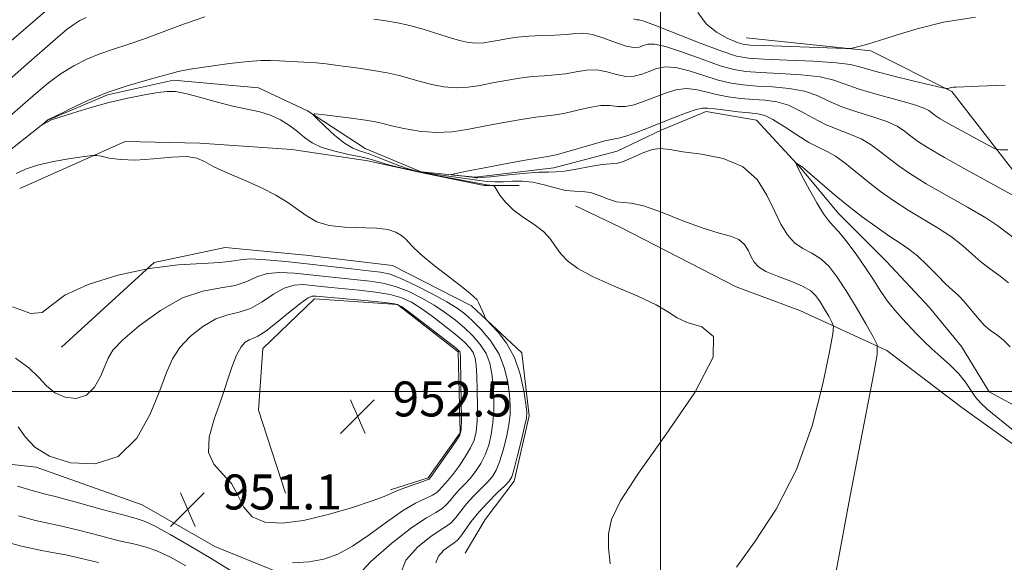
# Model space of a CAD drawing. Extents: x 2119800 to 2122700, y 332300 to 335200.
# Drawn here: x 2121854 to 2122079, y 333461 to 333585 of the extents above; entities that cross this region are included whole.
import ezdxf

# ---------------------------------------------------------------- set-up
doc = ezdxf.new("R2010")
doc.units = 0
doc.header["$MEASUREMENT"] = 0
doc.linetypes.add('rvrstm', pattern=[117.1, 50, -3.9, 0.5, -3.9, 0.5, -3.9, 0.5, -3.9, 50])
for name, color, linetype, lineweight in [('DTM HARD BREAKLINE', 7, 'Continuous', 0), ('GRID LINE', 7, 'Continuous', 0), ('INDEX CONTOUR', 41, 'Continuous', 13), ('INTERMEDIATE CONTOUR', 44, 'Continuous', 0), ('SPOT ELEVATION', 7, 'Continuous', 0), ('STREAM - RIVER SINGLE LINE', 142, 'rvrstm', 0)]:
    doc.layers.add(name, color=color, linetype=linetype, lineweight=lineweight)
doc.styles.add('Style-ITALICS', font='ITALICS.shx')

# ---------------------------------------------------------------- blocks, each defined once
blk = doc.blocks.new('SPOT')
at = {"layer": 'SPOT ELEVATION'}
for p, q in [((-3.91, -3.91), (3.82, 3.81)), ((-1.65, 3.77), (1.72, -3.93))]:
    blk.add_line(p, q, dxfattribs=at)

msp = doc.modelspace()

# ---------------------------------------------------------------- linework, layer by layer
at = {"layer": 'DTM HARD BREAKLINE'}
for points in [[(2122019.57, 333580.82, 949.07), (2122048.06, 333577.87, 947.79), (2122066.59, 333568.57, 945.88), (2122087.07, 333542.08, 942.18), (2122093.13, 333528.34, 940.27), (2122098.8, 333517.7, 938.7), (2122103.16, 333501.46, 939.01), (2122108.96, 333489.72, 937.7), (2122120.25, 333481.41, 936.77), (2122134.2, 333476.23, 936.72), (2122147.56, 333471.52, 935.84), (2122159.51, 333467, 935.05), (2122170.77, 333466.39, 934.12), (2122185.69, 333469.99, 933.67)], [(2121853.63, 333546.38, 945.11), (2121877.7, 333557.11, 943.56), (2121894.76, 333556.71, 943.83), (2121915.74, 333555.32, 943.59), (2121933.11, 333552.73, 943.21), (2121946.31, 333549.8, 943.09), (2121959.7, 333547.06, 942.23), (2121967.67, 333547.07, 941.42)], [(2122178.43, 333449.4, 933.09), (2122145.01, 333453.45, 935.53), (2122128.2, 333458.59, 935.53), (2122107.56, 333465.63, 935.72), (2122091.77, 333479.88, 936.84), (2122068.83, 333496.29, 937.51), (2122051.7, 333509.32, 937.65), (2122031.81, 333518.46, 941.56), (2122017.31, 333523.88, 941.3), (2121990.81, 333537.53, 941.06), (2121980.6, 333542.4, 941.25)], [(2121863.11, 333510.1, 946.43), (2121884.27, 333529.43, 946), (2121900.53, 333532.9, 944.64), (2121918.93, 333531.17, 944.3), (2121938.72, 333528.75, 944.47), (2121956.8, 333519.55, 944.18), (2121968.31, 333508.78, 943.54), (2121970.01, 333494.39, 943.75), (2121966.59, 333479.48, 943.59), (2121959.94, 333470.74, 942.42), (2121955.37, 333463.01, 942.35)], [(2121914.27, 333476.69, 953.65), (2121908.14, 333495.68, 953.25), (2121909.1, 333509.8, 952.82), (2121920.93, 333521.16, 952.51), (2121939.91, 333519.83, 952.25), (2121953.79, 333509.05, 952.25), (2121954.22, 333490.51, 952.17), (2121946.89, 333480.2, 952.22), (2121938.29, 333477.48, 952.27)], [(2121829.05, 333485.8, 952.17), (2121857.3, 333482.63, 950.27), (2121881.54, 333474.04, 950.84), (2121898.16, 333464.51, 950.79), (2121922.92, 333454.49, 948.62), (2121946, 333443.85, 946.93), (2121956.78, 333429.8, 946.33), (2121971.16, 333419.88, 944.14), (2121995.34, 333423.33, 941.61), (2122017.32, 333431.69, 940.03), (2122034.32, 333439.79, 938.34), (2122052.44, 333448.07, 935.86), (2122073.93, 333452.78, 936.15), (2122091.74, 333445.51, 935.53), (2122105.72, 333433.28, 936.1), (2122111.82, 333416.43, 935.91), (2122110.62, 333400.6, 936.96)]]:
    msp.add_polyline3d(points, dxfattribs=at)
at = {"layer": 'GRID LINE', "flags": 128}
for points in [[(2122000, 335000), (2122000, 332500)], [(2122500, 333500), (2120000, 333500)]]:
    msp.add_lwpolyline(points, dxfattribs=at)
at = {"layer": 'INDEX CONTOUR', "flags": 128}
for points, elevation in [([(2122017.38, 333459.81), (2122021.489, 333465.512), (2122026.404, 333473.06), (2122031.073, 333482.124), (2122034.646, 333492.149), (2122037.102, 333501.688), (2122038.626, 333509.069), (2122039.392, 333513.149), (2122039.532, 333514.905), (2122039.163, 333515.84), (2122038.417, 333517.151), (2122037.458, 333518.803), (2122036.463, 333520.45), (2122035.513, 333521.83), (2122034.308, 333522.995), (2122032.453, 333524.081), (2122029.738, 333525.193), (2122026.701, 333526.316), (2122024.063, 333527.407), (2122022.36, 333528.449), (2122021.384, 333529.525), (2122020.741, 333530.743), (2122020.073, 333532.153), (2122019.175, 333533.562), (2122017.881, 333534.716), (2122016.016, 333535.481), (2122013.377, 333536.186), (2122009.753, 333537.277), (2122005.126, 333539.02), (2122000.255, 333540.957), (2121996.093, 333542.447), (2121993.317, 333543.055), (2121991.497, 333543.148), (2121989.931, 333543.3), (2121988.072, 333543.92), (2121986.003, 333544.774), (2121983.967, 333545.465), (2121982.126, 333545.721), (2121980.322, 333545.765), (2121978.318, 333545.946), (2121975.953, 333546.502), (2121973.37, 333547.232), (2121970.787, 333547.828), (2121968.385, 333548.063), (2121966.178, 333548.036), (2121964.141, 333547.93), (2121962.243, 333547.896), (2121960.412, 333547.974), (2121958.574, 333548.17), (2121945.243, 333550.139), (2121942.33, 333550.896), (2121940.584, 333551.476), (2121938.233, 333552.394), (2121935.727, 333553.407), (2121933.393, 333554.293), (2121931.45, 333554.933), (2121929.69, 333555.615), (2121927.793, 333556.729), (2121925.574, 333558.506), (2121923.358, 333560.532), (2121921.602, 333562.234), (2121920.723, 333563.171), (2121920.989, 333563.445), (2121922.626, 333563.289), (2121925.661, 333562.919), (2121929.312, 333562.454), (2121932.599, 333561.995), (2121934.837, 333561.607), (2121936.536, 333561.218), (2121938.505, 333560.722), (2121941.351, 333560.071), (2121944.871, 333559.465), (2121948.663, 333559.162), (2121952.41, 333559.348), (2121956.168, 333559.911), (2121960.077, 333560.671), (2121964.183, 333561.456), (2121968.14, 333562.155), (2121971.506, 333562.675), (2121976.046, 333563.208), (2121978.192, 333563.586), (2121983.715, 333564.926), (2121986.355, 333565.365), (2121988.443, 333565.357), (2121990.189, 333565.155), (2121991.947, 333565.123), (2121993.984, 333565.535), (2121996.264, 333566.303), (2121998.669, 333567.247), (2122001.098, 333568.184), (2122003.497, 333568.915), (2122005.829, 333569.241), (2122008.083, 333569.036), (2122010.363, 333568.486), (2122012.802, 333567.852), (2122015.488, 333567.346), (2122018.324, 333566.986), (2122021.168, 333566.737), (2122023.913, 333566.532), (2122026.591, 333566.166), (2122029.273, 333565.399), (2122032.014, 333564.092), (2122034.814, 333562.503), (2122037.657, 333560.997), (2122040.513, 333559.825), (2122043.282, 333558.828), (2122045.848, 333557.743), (2122048.138, 333556.373), (2122050.244, 333554.787), (2122052.3, 333553.119), (2122054.487, 333551.449), (2122057.156, 333549.629), (2122060.703, 333547.453), (2122065.292, 333544.825), (2122070.163, 333542.074), (2122074.323, 333539.637), (2122077.097, 333537.809), (2122081.172, 333534.726)], 940), ([(2121915.916, 333460.815), (2121919.682, 333461.061), (2121923.051, 333461.642), (2121926.232, 333462.748), (2121929.612, 333464.58), (2121933.439, 333467.204), (2121937.403, 333470.123), (2121941.054, 333472.698), (2121944.025, 333474.452), (2121946.281, 333475.536), (2121947.872, 333476.259), (2121948.879, 333476.888), (2121949.515, 333477.491), (2121950.023, 333478.096), (2121951.422, 333479.647), (2121952.504, 333480.973), (2121953.89, 333482.843), (2121955.352, 333484.994), (2121956.607, 333487.068), (2121957.435, 333488.851), (2121957.892, 333490.71), (2121958.098, 333493.155), (2121958.162, 333496.49), (2121958.128, 333500.191), (2121958.027, 333503.528), (2121957.871, 333505.948), (2121957.603, 333507.61), (2121957.146, 333508.845), (2121956.41, 333509.969), (2121955.235, 333511.209), (2121953.446, 333512.774), (2121950.973, 333514.774), (2121948.157, 333516.937), (2121945.445, 333518.899), (2121943.13, 333520.376), (2121940.884, 333521.416), (2121938.228, 333522.153), (2121934.851, 333522.704), (2121931.137, 333523.126), (2121924.772, 333523.739), (2121922.43, 333523.987), (2121920.364, 333524.219), (2121918.352, 333524.4), (2121916.273, 333524.29), (2121914.027, 333523.6), (2121911.553, 333522.183), (2121908.938, 333520.456), (2121906.307, 333518.979), (2121903.739, 333518.125), (2121901.142, 333517.509), (2121898.38, 333516.561), (2121895.405, 333514.857), (2121892.521, 333512.573), (2121890.122, 333510.033), (2121888.447, 333507.414), (2121887.115, 333504.311), (2121885.593, 333500.175), (2121883.403, 333494.789), (2121880.297, 333489.284), (2121876.085, 333485.125), (2121870.778, 333483.399), (2121865.2, 333483.687), (2121860.37, 333485.194), (2121857.041, 333487.227), (2121854.857, 333489.511), (2121853.189, 333491.873)], 950)]:
    msp.add_lwpolyline(points, dxfattribs=dict(at, elevation=elevation))
at = {"layer": 'INTERMEDIATE CONTOUR', "flags": 128}
for points, elevation in [([(2121849.511, 333578.313), (2121857.167, 333584.952), (2121866.802, 333593.347)], 948), ([(2121849, 333569.409), (2121854.536, 333574.191), (2121862.397, 333581.064), (2121864.441, 333582.79), (2121865.921, 333583.901), (2121867.323, 333584.774), (2121868.745, 333585.5)], 946), ([(2121851.343, 333562.931), (2121857.273, 333568.109), (2121860.152, 333570.497), (2121863.029, 333572.633), (2121865.939, 333574.445), (2121868.89, 333575.951), (2121871.889, 333577.193), (2121874.973, 333578.243), (2121878.314, 333579.3), (2121882.116, 333580.589), (2121891.194, 333584.027), (2121895.878, 333585.608)], 944), ([(2121934.517, 333585.103), (2121937.245, 333584.695), (2121939.904, 333584.248), (2121942.698, 333583.632), (2121945.746, 333582.767), (2121951.696, 333580.881), (2121954.094, 333580.203), (2121956.119, 333579.784), (2121957.926, 333579.624), (2121959.656, 333579.71), (2121961.391, 333579.97), (2121963.196, 333580.321), (2121965.144, 333580.682), (2121967.339, 333581.002), (2121969.894, 333581.236), (2121972.835, 333581.361), (2121975.846, 333581.444), (2121978.527, 333581.576), (2121980.622, 333581.789), (2121982.451, 333581.881), (2121984.481, 333581.589), (2121987.02, 333580.767), (2121989.739, 333579.728), (2121992.152, 333578.897), (2121993.9, 333578.596), (2121995.121, 333578.717), (2121996.082, 333579.05), (2121997.088, 333579.368), (2121998.612, 333579.396), (2122001.169, 333578.844), (2122005.028, 333577.558), (2122009.487, 333575.921), (2122013.598, 333574.453), (2122016.726, 333573.547), (2122019.481, 333573.097), (2122022.786, 333572.87), (2122027.24, 333572.66), (2122032.152, 333572.359), (2122036.503, 333571.883), (2122039.617, 333571.172), (2122045.148, 333569.151), (2122049.237, 333567.945), (2122053.726, 333566.743), (2122057.567, 333565.675), (2122059.982, 333564.838), (2122061.276, 333564.184), (2122062.764, 333563.071), (2122063.925, 333562.324), (2122065.894, 333561.177), (2122068.849, 333559.535), (2122074.847, 333556.273), (2122076.446, 333555.459), (2122077.611, 333555.186), (2122079.34, 333555.22)], 944), ([(2121993.857, 333585.126), (2121994.55, 333584.924), (2121994.788, 333584.951), (2121995.083, 333584.961), (2121996.169, 333584.637), (2121998.838, 333583.645), (2122009.05, 333579.638), (2122013.997, 333577.753), (2122017.346, 333576.647), (2122020.059, 333576.152), (2122023.594, 333575.937), (2122028.904, 333575.724), (2122034.932, 333575.456), (2122040.118, 333575.126), (2122043.41, 333574.714), (2122045.759, 333574.136), (2122048.63, 333573.291), (2122053.006, 333572.145), (2122057.971, 333570.928), (2122064.458, 333569.388), (2122065.372, 333569.205), (2122065.655, 333569.228), (2122065.954, 333569.32), (2122066.368, 333569.427), (2122066.857, 333569.515), (2122067.543, 333569.565), (2122072.713, 333569.768), (2122078.725, 333570.024)], 946), ([(2122008.516, 333586.58), (2122010.391, 333584.044), (2122012.754, 333582.087), (2122015.247, 333580.727), (2122017.346, 333579.865), (2122018.806, 333579.396), (2122020.49, 333579.172), (2122023.539, 333579.032), (2122042.246, 333578.4), (2122043.447, 333578.412), (2122044.085, 333578.533), (2122046.202, 333579.087), (2122047.56, 333579.461), (2122049.019, 333579.891), (2122051.012, 333580.51), (2122054.083, 333581.487), (2122058.654, 333582.89), (2122064.667, 333584.393), (2122071.933, 333585.571)], 948), ([(2121988.484, 333460.531), (2121988.096, 333464.26), (2121988.079, 333467.45), (2121988.782, 333470.717), (2121990.84, 333475.003), (2121994.958, 333481.333), (2122001.295, 333490.175), (2122007.838, 333499.764), (2122012.03, 333507.78), (2122012.098, 333512.514), (2122009.404, 333514.72), (2122006.096, 333515.767), (2122003.767, 333516.806), (2122001.797, 333518.123), (2121999.011, 333519.789), (2121994.627, 333521.82), (2121989.435, 333524.031), (2121984.617, 333526.18), (2121981.094, 333528.087), (2121978.743, 333529.807), (2121977.182, 333531.457), (2121976.021, 333533.127), (2121974.871, 333534.812), (2121973.332, 333536.48), (2121971.154, 333538.115), (2121968.664, 333539.757), (2121966.336, 333541.46), (2121964.547, 333543.228), (2121963.308, 333544.859), (2121962.118, 333546.777), (2121961.867, 333547.032), (2121961.569, 333547.078), (2121961.004, 333547.112), (2121960.302, 333547.199), (2121945.311, 333550.07), (2121943.7, 333550.448), (2121939.771, 333551.322), (2121937.301, 333551.952), (2121935.386, 333552.523), (2121933.654, 333553.053), (2121931.554, 333553.59), (2121928.72, 333554.178), (2121925.553, 333554.873), (2121922.638, 333555.738), (2121920.406, 333556.809), (2121918.653, 333558.047), (2121917.02, 333559.395), (2121915.208, 333560.779), (2121913.167, 333562.071), (2121910.907, 333563.128), (2121908.414, 333563.874), (2121902.265, 333565.211), (2121898.465, 333566.203), (2121894.65, 333567.268), (2121891.418, 333568.123), (2121889.141, 333568.548), (2121887.294, 333568.573), (2121885.126, 333568.289), (2121882.064, 333567.771), (2121878.24, 333567.023), (2121873.966, 333566.03), (2121869.587, 333564.824), (2121865.611, 333563.611), (2121860.87, 333562.094), (2121858.667, 333560.934), (2121859.962, 333562.075), (2121863.773, 333563.928), (2121865.122, 333564.614), (2121869.107, 333566.465), (2121873.588, 333568.288), (2121878.141, 333569.827), (2121882.305, 333571.045), (2121885.613, 333571.953), (2121887.851, 333572.59), (2121889.808, 333573.092), (2121892.525, 333573.618), (2121896.679, 333574.274), (2121901.482, 333574.94), (2121905.781, 333575.443), (2121908.745, 333575.656), (2121910.86, 333575.648), (2121912.936, 333575.534), (2121918.506, 333575.268), (2121921.278, 333575.097), (2121923.572, 333574.873), (2121925.691, 333574.593), (2121928.094, 333574.253), (2121931.088, 333573.851), (2121934.386, 333573.378), (2121937.55, 333572.825), (2121940.262, 333572.19), (2121942.685, 333571.503), (2121945.1, 333570.801), (2121947.722, 333570.137), (2121950.495, 333569.623), (2121953.294, 333569.393), (2121956.033, 333569.529), (2121958.78, 333569.941), (2121961.637, 333570.496), (2121964.663, 333571.068), (2121967.74, 333571.578), (2121970.7, 333571.956), (2121973.421, 333572.167), (2121975.946, 333572.326), (2121978.359, 333572.581), (2121980.732, 333573.01), (2121983.083, 333573.403), (2121985.418, 333573.477), (2121987.731, 333573.062), (2121989.964, 333572.441), (2121992.049, 333572.01), (2121993.942, 333572.065), (2121995.692, 333572.51), (2121997.375, 333573.147), (2121999.093, 333573.776), (2122001.055, 333574.156), (2122003.499, 333574.043), (2122006.555, 333573.297), (2122009.925, 333572.203), (2122013.2, 333571.152), (2122016.107, 333570.447), (2122018.902, 333570.041), (2122021.977, 333569.804), (2122025.576, 333569.596), (2122029.371, 333569.262), (2122032.888, 333568.641), (2122035.816, 333567.632), (2122038.487, 333566.375), (2122041.402, 333565.074), (2122044.875, 333563.885), (2122048.504, 333562.785), (2122051.708, 333561.709), (2122054.06, 333560.606), (2122055.759, 333559.486), (2122057.161, 333558.375), (2122058.683, 333557.23), (2122060.998, 333555.728), (2122064.847, 333553.477), (2122070.562, 333550.295), (2122085.098, 333542.349)], 942), ([(2122039.137, 333453.621), (2122040.942, 333463.36), (2122043.043, 333474.545), (2122045.233, 333486.004), (2122048.747, 333504.124), (2122049.523, 333508.443), (2122049.482, 333510.61), (2122048.591, 333512.481), (2122046.886, 333515.473), (2122044.698, 333519.242), (2122042.428, 333523.002), (2122040.383, 333526.112), (2122038.493, 333528.512), (2122036.592, 333530.285), (2122034.57, 333531.563), (2122032.531, 333532.673), (2122030.639, 333533.986), (2122028.999, 333535.82), (2122027.511, 333538.251), (2122026.019, 333541.302), (2122024.323, 333544.881), (2122022.044, 333548.457), (2122018.759, 333551.388), (2122014.284, 333553.213), (2122009.389, 333554.193), (2122005.084, 333554.767), (2122002.093, 333555.259), (2121999.99, 333555.527), (2121998.063, 333555.313), (2121995.79, 333554.478), (2121993.408, 333553.373), (2121991.342, 333552.469), (2121989.847, 333552.097), (2121988.48, 333552.03), (2121986.623, 333551.897), (2121983.882, 333551.439), (2121980.772, 333550.824), (2121978.027, 333550.33), (2121976.115, 333550.15), (2121974.429, 333550.143), (2121972.091, 333550.084), (2121968.549, 333549.81), (2121964.541, 333549.418), (2121961.127, 333549.063), (2121959.101, 333548.87), (2121958.173, 333548.812), (2121957.789, 333548.834), (2121956.975, 333548.963), (2121956.191, 333549.065), (2121955.042, 333549.196), (2121952.74, 333549.433), (2121952.198, 333549.5), (2121952.246, 333549.578), (2121952.924, 333549.735), (2121954.298, 333550.029), (2121956.524, 333550.486), (2121959.79, 333551.122), (2121964.079, 333551.923), (2121968.587, 333552.74), (2121972.312, 333553.394), (2121974.594, 333553.779), (2121976.146, 333554.089), (2121978.023, 333554.591), (2121984.347, 333556.448), (2121987.291, 333557.253), (2121989.153, 333557.652), (2121990.415, 333557.868), (2121991.844, 333558.236), (2121994.027, 333559.005), (2121996.835, 333560.096), (2122003.103, 333562.592), (2122005.94, 333563.675), (2122008.16, 333564.439), (2122009.61, 333564.776), (2122010.8, 333564.768), (2122012.404, 333564.551), (2122014.869, 333564.246), (2122017.746, 333563.93), (2122020.359, 333563.671), (2122022.249, 333563.468), (2122023.811, 333563.069), (2122025.658, 333562.156), (2122028.213, 333560.553), (2122031.139, 333558.633), (2122033.911, 333556.919), (2122036.15, 333555.765), (2122038.06, 333554.871), (2122039.989, 333553.777), (2122042.216, 333552.141), (2122047.44, 333547.864), (2122050.291, 333545.669), (2122053.312, 333543.529), (2122056.557, 333541.429), (2122063.446, 333537.308), (2122066.51, 333535.296), (2122069.003, 333533.327), (2122071.125, 333531.423), (2122073.187, 333529.61), (2122075.398, 333527.908), (2122077.596, 333526.318), (2122079.522, 333524.834)], 938), ([(2121948.641, 333460.766), (2121949.24, 333462.291), (2121950.485, 333463.661), (2121951.817, 333464.72), (2121952.808, 333465.402), (2121953.573, 333465.995), (2121954.362, 333466.869), (2121956.751, 333470.218), (2121958.492, 333472.41), (2121960.59, 333474.683), (2121962.703, 333476.77), (2121964.409, 333478.388), (2121965.42, 333479.43), (2121965.996, 333480.481), (2121966.532, 333482.302), (2121967.316, 333485.359), (2121968.205, 333488.926), (2121968.949, 333491.988), (2121969.351, 333493.862), (2121969.416, 333495.217), (2121969.203, 333497.059), (2121968.738, 333500.103), (2121967.922, 333503.91), (2121966.624, 333507.753), (2121964.815, 333511.014), (2121962.876, 333513.525), (2121961.288, 333515.233), (2121960.397, 333516.167), (2121959.996, 333516.692), (2121959.741, 333517.26), (2121959.365, 333518.192), (2121958.893, 333519.304), (2121958.433, 333520.28), (2121958.063, 333520.887), (2121957.782, 333521.207), (2121957.561, 333521.404), (2121957.294, 333521.671), (2121956.55, 333522.325), (2121954.817, 333523.716), (2121951.827, 333526.028), (2121948.286, 333528.797), (2121945.143, 333531.396), (2121943.098, 333533.337), (2121941.844, 333534.689), (2121940.829, 333535.661), (2121939.548, 333536.42), (2121937.719, 333536.977), (2121935.108, 333537.3), (2121927.797, 333537.526), (2121924.257, 333537.914), (2121921.489, 333538.773), (2121919.26, 333540.026), (2121917.16, 333541.528), (2121914.826, 333543.15), (2121912.08, 333544.839), (2121908.793, 333546.558), (2121904.966, 333548.265), (2121901.126, 333549.884), (2121897.937, 333551.332), (2121895.796, 333552.52), (2121894.046, 333553.343), (2121891.768, 333553.687), (2121888.321, 333553.519), (2121884.17, 333553.121), (2121880.057, 333552.852), (2121876.609, 333552.972), (2121873.979, 333553.347), (2121872.204, 333553.74), (2121871.171, 333553.955), (2121870.177, 333553.945), (2121868.37, 333553.703), (2121865.2, 333553.229), (2121861.308, 333552.558), (2121857.644, 333551.732), (2121854.898, 333550.796), (2121852.74, 333549.791)], 944), ([(2122084.633, 333487.847), (2122077.086, 333493.914), (2122074.643, 333495.924), (2122073.095, 333497.354), (2122071.984, 333498.675), (2122069.665, 333502.083), (2122068.12, 333504.02), (2122066.193, 333505.963), (2122064.067, 333507.867), (2122061.993, 333509.702), (2122060.155, 333511.452), (2122058.489, 333513.159), (2122055.187, 333516.667), (2122053.501, 333518.557), (2122051.881, 333520.584), (2122050.363, 333522.79), (2122048.796, 333525.245), (2122046.988, 333528.032), (2122044.837, 333531.129), (2122042.626, 333534.121), (2122040.732, 333536.489), (2122039.401, 333537.934), (2122038.362, 333539.03), (2122037.215, 333540.566), (2122035.687, 333543.074), (2122034.022, 333546.048), (2122032.592, 333548.722), (2122031.679, 333550.505), (2122031.202, 333551.502), (2122030.901, 333552.225), (2122030.926, 333552.269), (2122032.35, 333551.304), (2122032.908, 333550.863), (2122034.13, 333549.811), (2122036.294, 333547.909), (2122039.212, 333545.39), (2122042.58, 333542.609), (2122046.095, 333539.888), (2122049.469, 333537.429), (2122052.414, 333535.404), (2122054.751, 333533.884), (2122056.728, 333532.543), (2122058.699, 333530.955), (2122060.908, 333528.846), (2122063.173, 333526.535), (2122065.2, 333524.493), (2122066.786, 333523.039), (2122068.095, 333521.881), (2122069.379, 333520.577), (2122070.831, 333518.825), (2122072.393, 333516.884), (2122073.942, 333515.159), (2122075.396, 333513.918), (2122076.811, 333512.911), (2122078.288, 333511.758), (2122079.914, 333510.208)], 936), ([(2121940.484, 333458.046), (2121941.81, 333461.42), (2121944.565, 333464.449), (2121947.509, 333466.792), (2121949.666, 333468.245), (2121951.116, 333469.153), (2121952.199, 333470), (2121953.222, 333471.168), (2121954.339, 333472.642), (2121955.669, 333474.305), (2121957.267, 333476.042), (2121960.44, 333479.25), (2121961.576, 333480.568), (2121962.448, 333481.986), (2121963.222, 333483.891), (2121964.022, 333486.523), (2121964.767, 333489.521), (2121965.332, 333492.377), (2121965.621, 333494.737), (2121965.653, 333496.875), (2121965.478, 333499.215), (2121965.103, 333502.065), (2121964.378, 333505.251), (2121963.112, 333508.48), (2121961.219, 333511.484), (2121959.021, 333514.102), (2121956.948, 333516.201), (2121955.255, 333517.732), (2121953.526, 333519.011), (2121951.173, 333520.438), (2121947.838, 333522.275), (2121944.08, 333524.216), (2121940.69, 333525.817), (2121938.186, 333526.759), (2121935.995, 333527.232), (2121933.273, 333527.553), (2121929.399, 333527.976), (2121914.364, 333529.666), (2121909.807, 333530.103), (2121906.253, 333530.274), (2121903.91, 333530.104), (2121901.967, 333529.749), (2121899.357, 333529.423), (2121895.25, 333529.242), (2121889.745, 333528.931), (2121883.176, 333528.116), (2121876.007, 333526.539), (2121869.219, 333524.391), (2121863.916, 333521.976), (2121860.77, 333519.66), (2121858.692, 333518.047), (2121856.15, 333517.803), (2121851.959, 333519.321)], 946), ([(2121930.258, 333457.195), (2121933.767, 333461.103), (2121938.568, 333465.307), (2121943.201, 333468.865), (2121946.526, 333471.088), (2121948.659, 333472.312), (2121950.036, 333473.13), (2121951.051, 333474.028), (2121951.927, 333475.067), (2121952.846, 333476.201), (2121953.945, 333477.399), (2121955.183, 333478.688), (2121956.472, 333480.111), (2121957.734, 333481.705), (2121958.9, 333483.49), (2121959.915, 333485.479), (2121960.729, 333487.687), (2121961.329, 333490.115), (2121961.715, 333492.766), (2121961.892, 333495.614), (2121961.891, 333498.533), (2121961.753, 333501.372), (2121961.487, 333504.007), (2121960.99, 333506.429), (2121960.129, 333508.662), (2121958.814, 333510.726), (2121957.128, 333512.656), (2121955.197, 333514.487), (2121953.114, 333516.253), (2121950.842, 333517.974), (2121948.309, 333519.669), (2121945.484, 333521.325), (2121942.482, 333522.816), (2121939.459, 333523.985), (2121936.519, 333524.732), (2121933.565, 333525.179), (2121927.085, 333525.857), (2121923.531, 333526.248), (2121919.912, 333526.657), (2121916.358, 333527.034), (2121913.04, 333527.196), (2121910.14, 333526.937), (2121907.731, 333526.143), (2121905.452, 333525.102), (2121902.832, 333524.201), (2121899.494, 333523.647), (2121895.443, 333522.928), (2121890.778, 333521.354), (2121885.708, 333518.502), (2121880.895, 333515.003), (2121877.111, 333511.76), (2121874.881, 333509.419), (2121873.746, 333507.617), (2121872.998, 333505.735), (2121872.034, 333503.367), (2121870.668, 333500.946), (2121868.816, 333499.116), (2121866.471, 333498.377), (2121863.936, 333498.643), (2121861.593, 333499.682), (2121859.679, 333501.273), (2121857.86, 333503.237), (2121855.664, 333505.406), (2121852.605, 333507.623)], 948), ([(2121901.932, 333478.914), (2121903.431, 333476.235), (2121904.803, 333473.512), (2121906.68, 333471.317), (2121909.573, 333470.109), (2121913.517, 333469.881), (2121918.426, 333470.512), (2121924.066, 333471.828), (2121929.609, 333473.446), (2121934.079, 333474.934), (2121936.818, 333475.974), (2121939.875, 333477.322), (2121941.811, 333478.05), (2121943.94, 333478.789), (2121945.709, 333479.391), (2121946.708, 333479.747), (2121947.103, 333479.916), (2121947.201, 333479.992), (2121947.3, 333480.115), (2121947.662, 333480.607), (2121948.536, 333481.834), (2121951.804, 333486.498), (2121953.299, 333488.656), (2121954.142, 333490.015), (2121954.454, 333491.305), (2121954.481, 333493.543), (2121954.366, 333501.849), (2121954.256, 333507.89), (2121954.215, 333508.788), (2121954.163, 333509.027), (2121954.005, 333509.212), (2121953.341, 333509.763), (2121951.695, 333511.061), (2121945.472, 333515.9), (2121942.581, 333518.13), (2121940.776, 333519.426), (2121939.287, 333520.016), (2121936.996, 333520.322), (2121933.183, 333520.677), (2121921.328, 333521.726), (2121920.815, 333521.782), (2121920.346, 333521.767), (2121919.505, 333521.383), (2121917.913, 333520.262), (2121915.374, 333518.222), (2121912.424, 333515.809), (2121909.781, 333513.757), (2121907.984, 333512.602), (2121906.841, 333512.089), (2121905.983, 333511.766), (2121905.101, 333511.213), (2121904.146, 333510.144), (2121903.132, 333508.306), (2121902.061, 333505.531), (2121899.515, 333497.931), (2121898.017, 333493.642), (2121896.882, 333489.521), (2121896.721, 333485.998), (2121897.914, 333483.34), (2121899.913, 333481.162), (2121901.932, 333478.914)], 952), ([(2121902.471, 333458.591), (2121897.305, 333461.781), (2121892.329, 333464.764), (2121887.936, 333467.309), (2121884.524, 333469.177), (2121882.231, 333470.256), (2121880.151, 333470.938), (2121877.119, 333471.74), (2121872.399, 333473.021), (2121866.973, 333474.511), (2121862.255, 333475.78), (2121859.162, 333476.56), (2121856.622, 333477.223), (2121853.068, 333478.299)], 952), ([(2121891.543, 333460.117), (2121888.007, 333462.08), (2121884.907, 333463.56), (2121882.263, 333464.482), (2121879.595, 333465.126), (2121876.294, 333465.862), (2121872.003, 333466.944), (2121867.346, 333468.167), (2121863.196, 333469.208), (2121857.175, 333470.506), (2121853.288, 333471.552)], 954), ([(2121871.607, 333460.868), (2121867.719, 333461.822), (2121864.137, 333462.636), (2121861.025, 333463.19), (2121857.869, 333463.741), (2121853.982, 333464.643), (2121848.784, 333465.984)], 956)]:
    msp.add_lwpolyline(points, dxfattribs=dict(at, elevation=elevation))
at = {"layer": 'STREAM - RIVER SINGLE LINE'}
msp.add_polyline3d([(2121847.99, 333552.49, 942.23), (2121860.01, 333561.99, 941.97), (2121873.66, 333567.79, 941.77), (2121888.7, 333571.12, 941.66), (2121908.15, 333569.38, 940.92), (2121919.36, 333564.15, 940.08), (2121932.48, 333555.55, 938.87), (2121945.29, 333550.16, 938.44), (2121957.64, 333548.96, 937.62), (2121975.58, 333551.11, 937.39), (2121990.08, 333554.92, 937.24), (2122000.29, 333559.76, 937.46), (2122010.4, 333563.98, 937.53), (2122021.96, 333561.97, 937.03), (2122032.06, 333551.02, 935.86), (2122040.67, 333540.65, 935.31), (2122051.63, 333529.67, 934.6), (2122061.36, 333519.27, 934.64), (2122068.76, 333510.24, 934.79), (2122075.07, 333499.9, 934.55), (2122085.66, 333494.13, 933.43)], dxfattribs=at)

# ---------------------------------------------------------------- block references
at = {"layer": 'SPOT ELEVATION'}
for p in [(2121930.78, 333494.269, 952.523), (2121891.936, 333472.997, 951.141)]:
    msp.add_blockref('SPOT', p, dxfattribs=at)

# ---------------------------------------------------------------- texts
at = {"layer": 'SPOT ELEVATION', "style": 'Style-ITALICS'}
for s, p in [('952.5', (2121938.78, 333494.269, 952.523)), ('951.1', (2121899.936, 333472.997, 951.141))]:
    msp.add_text(s, height=8, dxfattribs=at).set_placement(p)

doc.saveas('drawing.dxf')
